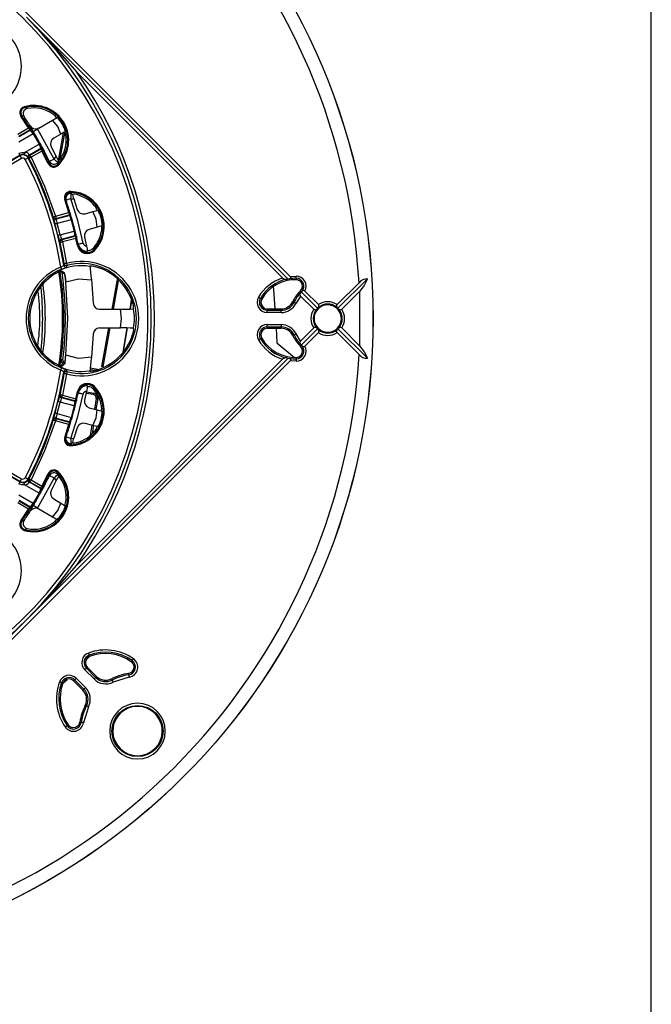
# Model space of a CAD drawing. Units: millimetres. Extents: x 5 to 619, y 2 to 447.
# Drawn here: x 243 to 292, y 118 to 194 of the extents above; entities that cross this region are included whole.
import ezdxf

# ---------------------------------------------------------------- set-up
doc = ezdxf.new("R2010")
doc.units = ezdxf.units.MM

msp = doc.modelspace()

# ---------------------------------------------------------------- linework, layer by layer
for p, q in [((292, 8), (292, 415)), ((223.7832, 214.303), (264.1211, 173.9652)), ((243.7754, 193.9573), (263.9742, 173.7585)), ((263.5403, 173.8389), (247.6533, 189.7259)), ((243.8411, 186.9068), (243.6204, 186.9726)), ((243.9366, 185.4121), (243.3396, 186.3223)), ((243.5906, 186.2933), (243.4013, 186.3645)), ((243.1011, 184.9297), (243.9366, 185.4121)), ((244.0586, 185.3717), (244.1121, 185.338)), ((244.7345, 185.4061), (244.6248, 185.3592)), ((244.6339, 185.3445), (244.6248, 185.3592)), ((245.906, 183.0073), (244.6339, 185.3445)), ((244.7345, 185.4061), (245.7951, 186.0185)), ((244.2932, 184.9566), (243.1793, 184.3135)), ((243.1873, 184.7805), (244.0321, 185.2682)), ((244.0855, 185.2347), (243.2026, 184.7249)), ((244.0321, 185.2682), (244.0855, 185.2347)), ((244.2797, 185.1193), (244.3573, 184.995)), ((244.2932, 184.9566), (244.7495, 184.1662)), ((246.4202, 184.936), (245.8795, 184.6238)), ((246.6167, 185.048), (246.2253, 182.8704)), ((246.3799, 183.0212), (246.758, 185.1254)), ((243.6356, 183.5231), (244.7495, 184.1662)), ((244.0036, 183.3376), (244.8865, 183.8473)), ((244.8148, 184.2025), (244.8837, 184.0732)), ((244.8865, 183.8473), (244.8888, 183.7843)), ((244.9893, 183.8186), (244.9917, 183.7555)), ((245.6871, 183.9579), (246.069, 183.2059)), ((239.5331, 181.1184), (243.2717, 183.2769)), ((243.3965, 183.0607), (239.6579, 180.9022)), ((243.2789, 183.3021), (242.665, 182.9477)), ((243.8934, 183.0982), (243.9063, 183.1449)), ((243.9063, 183.1449), (243.9353, 183.1065)), ((243.9353, 183.1065), (243.9756, 183.0658)), ((244.0036, 183.3376), (243.9825, 183.3624)), ((243.9963, 183.2555), (244.044, 183.2965)), ((244.044, 183.2965), (244.0036, 183.3376)), ((244.8888, 183.7843), (244.044, 183.2965)), ((244.9657, 183.6297), (244.1302, 183.1473)), ((245.4554, 182.6576), (244.9657, 183.6297)), ((245.906, 183.0073), (246.069, 183.2059)), ((245.5228, 182.6899), (245.5474, 182.8335)), ((246.159, 182.5755), (246.1983, 182.7365)), ((247.2275, 180.353), (247.1913, 180.4393)), ((247.0571, 178.8819), (246.7286, 179.8805)), ((246.7991, 179.9052), (246.7921, 179.9285)), ((247.2056, 179.9551), (247.4253, 179.9315)), ((247.4253, 179.9315), (247.687, 179.1298)), ((245.8459, 178.5504), (245.8463, 178.4931)), ((246.0129, 178.6021), (247.0571, 178.8819)), ((246.0575, 178.4356), (247.1051, 178.7163)), ((247.1213, 178.6629), (246.0579, 178.378)), ((247.1051, 178.7163), (247.1213, 178.6629)), ((247.1577, 178.8095), (247.1739, 178.756)), ((248.2939, 178.7949), (248.8969, 178.9565)), ((246.0575, 178.4356), (245.9947, 178.4308)), ((246.0579, 178.378), (246.0575, 178.4356)), ((247.2202, 178.3326), (246.1385, 178.0428)), ((246.3747, 177.1612), (246.1385, 178.0428)), ((247.2202, 178.3326), (247.4564, 177.4511)), ((249.2205, 177.7491), (248.6174, 177.5875)), ((246.3747, 177.1612), (247.4564, 177.4511)), ((246.4725, 176.8306), (247.5359, 177.1155)), ((247.5486, 177.0612), (246.5009, 176.7805)), ((247.5359, 177.1155), (247.5486, 177.0612)), ((247.628, 177.0613), (247.6407, 177.0068)), ((248.2593, 176.9941), (248.4079, 176.2983)), ((246.3468, 176.6251), (246.3751, 176.5753)), ((246.4442, 176.7533), (246.5009, 176.7805)), ((246.5009, 176.7805), (246.4725, 176.8306)), ((247.5898, 176.8938), (246.5456, 176.614)), ((246.5456, 176.614), (246.8655, 174.9663)), ((247.7099, 176.3428), (247.5898, 176.8938)), ((247.7945, 176.3118), (247.783, 176.3579)), ((248.9723, 176.0092), (248.9641, 176.1721)), ((246.6929, 174.9384), (246.6523, 174.828)), ((246.8734, 174.6877), (246.9113, 174.7981)), ((248.6684, 174.7532), (248.6683, 174.7362)), ((246.2601, 174.3855), (246.1839, 174.2583)), ((246.2106, 174.2709), (246.1839, 174.2583)), ((246.2166, 174.2734), (246.2106, 174.2709)), ((246.769, 173.9654), (246.7628, 173.9534)), ((246.7628, 173.9534), (246.8105, 173.542)), ((264.1211, 173.9652), (264.591, 173.9895)), ((246.9629, 170.7073), (246.8105, 173.542)), ((248.7857, 173.6958), (248.9178, 171.9099)), ((250.7761, 173.7226), (250.3642, 171.4311)), ((250.4919, 171.4311), (250.8844, 173.615)), ((263.9742, 173.7585), (263.861, 173.744)), ((264.077, 173.7833), (263.9742, 173.7585)), ((264.5875, 173.8152), (264.5854, 173.7067)), ((267.7485, 171.784), (269.44, 173.4755)), ((267.8178, 171.4997), (270.0853, 173.7673)), ((262.8251, 173.1217), (262.8401, 172.9505)), ((262.8401, 172.9505), (262.9375, 171.4573)), ((264.9354, 172.4437), (264.5821, 171.8961)), ((264.918, 172.6871), (264.9752, 172.7575)), ((264.9976, 172.7761), (264.9254, 172.8498)), ((265.9487, 171.4304), (264.9354, 172.4437)), ((264.9752, 172.7575), (264.9976, 172.7761)), ((264.9752, 172.7575), (266.233, 171.4997)), ((264.9976, 172.7761), (265.0429, 172.8174)), ((265.2597, 172.8266), (266.3023, 171.784)), ((269.4734, 172.8018), (268.102, 171.4304)), ((269.4734, 172.8018), (269.4734, 168.6128)), ((251.8654, 172.1479), (251.7504, 171.4366)), ((251.801, 171.4378), (251.9036, 172.072)), ((261.9273, 172.2073), (261.8333, 172.2616)), ((264.3277, 172.0198), (264.4253, 171.9724)), ((249.4173, 171.4311), (251.0229, 171.4311)), ((252.0376, 171.4471), (252.0458, 171.4488)), ((262.3603, 171.4573), (262.3603, 171.3488)), ((262.3603, 171.4573), (263.4285, 171.4573)), ((262.3603, 171.1745), (262.3603, 171.3488)), ((262.3603, 171.3488), (263.4285, 171.3488)), ((263.4285, 171.1745), (262.3603, 171.1745)), ((263.4285, 171.3488), (263.4285, 171.4573)), ((263.4285, 171.1745), (263.4285, 171.3488)), ((266.233, 171.4997), (266.1787, 171.4436)), ((266.2891, 171.554), (266.233, 171.4997)), ((267.8178, 171.4997), (267.7616, 171.554)), ((267.8178, 171.4997), (267.872, 171.4436)), ((246.8105, 167.8731), (246.9629, 170.7073)), ((262.3603, 170.2402), (263.4285, 170.2402)), ((262.3603, 170.0658), (262.3603, 170.2402)), ((263.4285, 170.2402), (263.4285, 170.0658)), ((248.9178, 169.5047), (248.7857, 167.7189)), ((249.4173, 169.9835), (251.0229, 169.9835)), ((250.104, 169.9835), (249.5702, 167.0137)), ((249.6942, 166.9923), (250.2318, 169.9835)), ((251.5149, 169.981), (251.2097, 168.094)), ((251.2691, 168.1499), (251.5653, 169.9805)), ((252.0376, 169.9676), (252.0458, 169.9659)), ((262.3603, 170.0658), (263.4285, 170.0658)), ((262.3603, 170.0658), (262.3603, 169.9573)), ((262.3603, 169.9573), (263.4285, 169.9573)), ((263.0354, 169.9573), (263.109, 168.8291)), ((263.4285, 170.0658), (263.4285, 169.9573)), ((264.4253, 169.4423), (264.3277, 169.3948)), ((264.9354, 168.9709), (264.5821, 169.5186)), ((264.9354, 168.9709), (265.9487, 169.9842)), ((266.233, 169.9149), (264.9752, 168.6572)), ((266.3023, 169.6307), (265.2597, 168.5881)), ((266.1787, 169.9711), (266.233, 169.9149)), ((266.233, 169.9149), (266.2891, 169.8607)), ((269.44, 167.9392), (267.7485, 169.6307)), ((267.7616, 169.8607), (267.8178, 169.9149)), ((267.872, 169.9711), (267.8178, 169.9149)), ((270.0853, 167.6474), (267.8178, 169.9149)), ((268.102, 169.9842), (269.4734, 168.6128)), ((261.8333, 169.1531), (261.9273, 169.2073)), ((263.109, 168.8291), (264.4598, 167.708)), ((264.9752, 168.6572), (264.918, 168.7275)), ((264.9254, 168.5649), (264.9976, 168.6386)), ((264.9976, 168.6386), (264.9752, 168.6572)), ((265.0429, 168.5973), (264.9976, 168.6386)), ((264.1211, 167.4495), (223.7832, 127.1116)), ((263.9742, 167.6561), (243.7754, 147.4573)), ((246.1839, 167.1564), (246.2601, 167.0291)), ((246.1839, 167.1564), (246.2106, 167.1438)), ((246.2106, 167.1438), (246.2166, 167.1413)), ((246.7628, 167.4612), (246.769, 167.4493)), ((247.6533, 151.6888), (263.5403, 167.5758)), ((263.861, 167.6706), (263.9742, 167.6561)), ((263.9742, 167.6561), (264.077, 167.6313)), ((264.591, 167.4251), (264.1211, 167.4495)), ((264.5854, 167.7079), (264.5875, 167.5994)), ((246.8655, 166.4484), (246.5456, 164.8006)), ((246.6523, 166.5867), (246.6929, 166.4763)), ((246.9113, 166.6166), (246.8734, 166.7269)), ((248.6683, 166.6784), (248.6684, 166.6614)), ((248.6789, 166.7887), (249.0915, 166.7182)), ((248.6936, 166.912), (249.2821, 166.8115)), ((246.3751, 164.8393), (246.3468, 164.7896)), ((247.5898, 164.5208), (247.7099, 165.0719)), ((248.4079, 165.1164), (248.2593, 164.4206)), ((248.9455, 164.84), (248.3698, 164.9383)), ((248.9641, 165.2426), (248.8543, 165.3432)), ((248.9641, 165.2426), (248.9723, 165.4055)), ((246.1385, 163.3719), (246.3747, 164.2534)), ((247.4564, 163.9636), (246.3747, 164.2534)), ((246.5009, 164.6342), (246.4442, 164.6614)), ((246.4725, 164.5841), (246.5009, 164.6342)), ((247.5359, 164.2991), (246.4725, 164.5841)), ((246.5009, 164.6342), (247.5486, 164.3535)), ((246.5456, 164.8006), (247.5898, 164.5208)), ((247.5486, 164.3535), (247.5359, 164.2991)), ((247.6407, 164.4078), (247.628, 164.3534)), ((249.1502, 164.5537), (249.0154, 163.7205)), ((249.2742, 164.5327), (249.1375, 163.6878)), ((246.1385, 163.3719), (247.2202, 163.0821)), ((247.4564, 163.9636), (247.2202, 163.0821)), ((248.6174, 163.8271), (249.2205, 163.6656)), ((245.8463, 162.9215), (245.8459, 162.8643)), ((245.9947, 162.9838), (246.0575, 162.9791)), ((247.0571, 162.5328), (246.0129, 162.8126)), ((246.0575, 162.9791), (246.0579, 163.0367)), ((247.1051, 162.6983), (246.0575, 162.9791)), ((246.0579, 163.0367), (247.1213, 162.7517)), ((247.1213, 162.7517), (247.1051, 162.6983)), ((247.1739, 162.6587), (247.1577, 162.6052)), ((248.8969, 162.4581), (248.2939, 162.6197)), ((246.7286, 161.5341), (247.0571, 162.5328)), ((247.687, 162.2849), (247.4253, 161.4831)), ((248.8147, 162.4802), (248.6846, 161.676)), ((248.9444, 162.4944), (248.836, 161.8246)), ((246.7786, 161.4143), (246.798, 161.5098)), ((246.7786, 161.4143), (246.7994, 161.5093)), ((247.1913, 160.9753), (247.2275, 161.0617)), ((247.2056, 161.4596), (247.4253, 161.4831)), ((243.2717, 158.1378), (239.5331, 160.2962)), ((239.6579, 160.5124), (243.3965, 158.354)), ((244.9657, 157.785), (245.4554, 158.7571)), ((246.1983, 158.6782), (246.159, 158.8391)), ((242.665, 158.467), (243.2789, 158.1126)), ((243.9063, 158.2697), (243.8934, 158.3164)), ((243.9353, 158.3081), (243.9063, 158.2697)), ((243.9756, 158.3489), (243.9353, 158.3081)), ((243.9825, 158.0523), (244.0036, 158.0771)), ((244.044, 158.1181), (243.9963, 158.1591)), ((244.0036, 158.0771), (244.044, 158.1181)), ((244.8865, 157.5673), (244.0036, 158.0771)), ((244.044, 158.1181), (244.8888, 157.6304)), ((244.1302, 158.2674), (244.9657, 157.785)), ((244.6339, 156.0702), (245.906, 158.4074)), ((245.5474, 158.5811), (245.5228, 158.7248)), ((246.069, 158.2087), (245.6871, 157.4567)), ((245.906, 158.4074), (246.069, 158.2087)), ((244.7495, 157.2484), (243.6356, 157.8916)), ((244.7495, 157.2484), (244.2932, 156.4581)), ((244.8837, 157.3415), (244.8148, 157.2121)), ((244.8888, 157.6304), (244.8865, 157.5673)), ((244.9917, 157.6592), (244.9893, 157.596)), ((243.9366, 156.0025), (243.1011, 156.4849)), ((243.1793, 157.1012), (244.2932, 156.4581)), ((244.0321, 156.1464), (243.1873, 156.6342)), ((243.2026, 156.6897), (244.0855, 156.18)), ((245.8795, 156.7908), (246.4202, 156.4787)), ((243.3396, 155.0924), (243.9366, 156.0025)), ((244.0855, 156.18), (244.0321, 156.1464)), ((244.1121, 156.0766), (244.0586, 156.043)), ((244.3573, 156.4197), (244.2797, 156.2953)), ((244.6248, 156.0554), (244.6339, 156.0702)), ((244.7345, 156.0085), (244.6248, 156.0554)), ((245.7951, 155.3961), (244.7345, 156.0085)), ((243.4013, 155.0502), (243.5906, 155.1214)), ((243.6204, 154.442), (243.8411, 154.5078)), ((223.5766, 127.2586), (243.7754, 147.4573)), ((248.3647, 144.3594), (248.6078, 144.6212)), ((248.6517, 144.6434), (248.6139, 144.7451)), ((251.9253, 144.3286), (251.8635, 144.2394)), ((248.9885, 142.9048), (248.2722, 143.6211)), ((248.4722, 143.8211), (248.3955, 143.7444)), ((248.3955, 143.7444), (249.1118, 143.0281)), ((248.4722, 143.8211), (249.1885, 143.1048)), ((246.5222, 142.5312), (246.9127, 142.8767)), ((247.4883, 142.8372), (247.4116, 142.7605)), ((247.4883, 142.8372), (248.2046, 142.1209)), ((247.6116, 142.9605), (248.3279, 142.2442)), ((249.1118, 143.0281), (249.1885, 143.1048)), ((250.341, 142.9166), (250.3893, 142.8194)), ((251.6987, 143.0548), (250.467, 142.6633)), ((251.672, 143.2271), (251.6554, 143.3343)), ((246.4876, 142.6188), (246.5893, 142.581)), ((247.4116, 142.7605), (248.1279, 142.0442)), ((248.2046, 142.1209), (248.1279, 142.0442)), ((248.5694, 140.7657), (248.1779, 139.534)), ((248.4133, 140.8434), (248.3161, 140.8917)), ((246.9933, 139.3692), (246.9041, 139.3075)), ((247.8984, 139.5773), (248.0056, 139.5607))]:
    msp.add_line(p, q)
at = {"flags": 128}
for points in [[(243.7754, 193.9573), (245.7602, 191.8841), (247.6533, 189.7259)], [(243.6204, 186.9726), (243.6197, 186.975), (243.6183, 186.9798), (243.6163, 186.9868), (243.6137, 186.9957), (243.6107, 187.0064), (243.6073, 187.0183), (243.6036, 187.0311), (243.5998, 187.0444)], [(243.8409, 186.9068), (243.7632, 186.8825), (243.692, 186.8431)], [(243.3396, 186.3223), (243.3511, 186.3301), (243.3621, 186.3376), (243.3723, 186.3446), (243.3815, 186.3509), (243.3892, 186.3562), (243.3951, 186.3603), (243.3992, 186.3631), (243.4013, 186.3645)], [(243.9366, 185.4121), (243.9483, 185.4195), (243.9596, 185.4266), (243.9702, 185.4332), (243.9795, 185.4391), (243.9874, 185.444), (243.9936, 185.4479), (243.9978, 185.4505), (243.9999, 185.4518)], [(246.4202, 184.936), (246.1887, 185.5241), (245.7951, 186.0185)], [(244.3573, 184.995), (244.3551, 184.9937), (244.3509, 184.9912), (244.3446, 184.9874), (244.3366, 184.9826), (244.3271, 184.9769), (244.3165, 184.9706), (244.305, 184.9637), (244.2932, 184.9566)], [(244.8148, 184.2025), (244.8126, 184.2013), (244.8083, 184.1989), (244.8019, 184.1954), (244.7938, 184.1908), (244.7841, 184.1855), (244.7733, 184.1794), (244.7616, 184.1729), (244.7495, 184.1662)], [(243.1915, 183.4534), (243.4071, 183.5296), (243.6356, 183.5231)], [(243.1915, 183.4534), (243.208, 183.4248), (243.2239, 183.3973), (243.2387, 183.3717), (243.2517, 183.3491), (243.2626, 183.3302), (243.271, 183.3158), (243.2765, 183.3063), (243.2789, 183.3021)], [(243.2717, 183.2769), (243.2757, 183.291), (243.2789, 183.3021)], [(243.2717, 183.2769), (243.2751, 183.2709), (243.283, 183.2573), (243.2949, 183.2367), (243.3104, 183.2097), (243.3291, 183.1774), (243.3502, 183.1409), (243.3729, 183.1015), (243.3965, 183.0607)], [(243.6356, 183.5231), (243.6221, 183.4608), (243.6104, 183.4067), (243.6023, 183.3693), (243.5987, 183.3525)], [(243.6728, 182.9813), (243.7145, 183.0034), (243.7547, 183.0247), (243.7919, 183.0444), (243.8248, 183.0619), (243.8523, 183.0765), (243.8734, 183.0876), (243.8872, 183.095), (243.8934, 183.0982)], [(244.1302, 183.1473), (244.0728, 183.117), (244.0236, 183.0911), (243.9896, 183.0732), (243.9756, 183.0658)], [(244.044, 183.2965), (244.0479, 183.2897), (244.0544, 183.2785), (244.0631, 183.2634), (244.0739, 183.2447), (244.0864, 183.2231), (244.1002, 183.1991), (244.115, 183.1736), (244.1302, 183.1473)], [(244.1302, 183.1473), (245.1767, 180.9182), (246.0129, 178.6021)], [(245.0318, 183.6646), (245.0296, 183.6634), (245.0252, 183.6611), (245.0188, 183.6577), (245.0105, 183.6534), (245.0007, 183.6482), (244.9897, 183.6424), (244.9779, 183.6361), (244.9657, 183.6297)], [(245.4554, 182.6576), (245.4679, 182.6636), (245.48, 182.6693), (245.4912, 182.6747), (245.5011, 182.6795), (245.5096, 182.6835), (245.5161, 182.6867), (245.5206, 182.6888), (245.5228, 182.6899)], [(245.5474, 182.8335), (245.5832, 182.8509), (245.6629, 182.8895), (245.7756, 182.9441), (245.906, 183.0073)], [(246.1983, 182.7365), (246.1692, 182.7635), (246.1043, 182.8236), (246.0124, 182.9088), (245.906, 183.0073)], [(246.2109, 182.5218), (246.2013, 182.5318), (246.192, 182.5414), (246.1834, 182.5503), (246.1757, 182.5582), (246.1692, 182.565), (246.1642, 182.5702), (246.1607, 182.5738), (246.159, 182.5755)], [(247.1913, 180.4393), (247.1914, 180.4418), (247.1916, 180.4468), (247.1919, 180.454), (247.1923, 180.4633), (247.1927, 180.4744), (247.1932, 180.4868), (247.1937, 180.5002), (247.1943, 180.514)], [(247.2056, 179.9551), (247.2136, 180.0998), (247.2205, 180.2249), (247.2253, 180.3133), (247.2275, 180.353)], [(246.7286, 179.8805), (246.7424, 179.8854), (246.7557, 179.89), (246.7679, 179.8943), (246.7787, 179.898), (246.7875, 179.9011), (246.794, 179.9034), (246.798, 179.9048), (246.7994, 179.9053)], [(247.2056, 179.9551), (247.061, 179.905), (246.9384, 179.8625), (246.8564, 179.8341), (246.8277, 179.8241)], [(248.1549, 176.5352), (247.7341, 178.2601), (247.2056, 179.9551)], [(245.8459, 178.5504), (245.861, 178.555), (245.8978, 178.5664), (245.9509, 178.5829), (246.0129, 178.6021)], [(246.0129, 178.6021), (246.0207, 178.5727), (246.0283, 178.5443), (246.0355, 178.5175), (246.042, 178.4934), (246.0476, 178.4726), (246.0521, 178.4557), (246.0554, 178.4432), (246.0575, 178.4356)], [(247.0571, 178.8819), (247.0711, 178.8862), (247.0845, 178.8903), (247.0969, 178.8941), (247.1078, 178.8975), (247.1167, 178.9002), (247.1233, 178.9023), (247.1274, 178.9035), (247.1288, 178.904)], [(247.1051, 178.7163), (247.1006, 178.7316), (247.0912, 178.7642), (247.0764, 178.8153), (247.0672, 178.8471), (247.0571, 178.8819)], [(249.2205, 177.7491), (249.1491, 178.377), (248.8969, 178.9565)], [(246.1385, 178.0428), (246.1068, 178.0337), (246.0762, 178.0249), (246.0478, 178.0168), (246.0227, 178.0096), (246.0018, 178.0036), (245.9858, 177.999), (245.9752, 177.996), (245.9705, 177.9947)], [(247.2923, 178.3532), (247.2909, 178.3528), (247.2868, 178.3516), (247.2801, 178.3497), (247.2712, 178.3472), (247.2602, 178.344), (247.2478, 178.3405), (247.2342, 178.3366), (247.2202, 178.3326)], [(246.3747, 177.1612), (246.3427, 177.1532), (246.3118, 177.1455), (246.2832, 177.1384), (246.2579, 177.1321), (246.2367, 177.1268), (246.2205, 177.1227), (246.2099, 177.1201), (246.2052, 177.1189)], [(247.5291, 177.4693), (247.5236, 177.4679), (247.5078, 177.4639), (247.4842, 177.458), (247.4564, 177.4511)], [(246.5456, 176.614), (246.4823, 176.5997), (246.4281, 176.5874), (246.3906, 176.5788), (246.3751, 176.5753)], [(246.5009, 176.7805), (246.503, 176.7729), (246.5063, 176.7604), (246.5109, 176.7435), (246.5164, 176.7227), (246.5229, 176.6985), (246.5301, 176.6718), (246.5377, 176.6434), (246.5456, 176.614)], [(247.6629, 176.9105), (247.6615, 176.9102), (247.6574, 176.9093), (247.6506, 176.9077), (247.6415, 176.9056), (247.6304, 176.9031), (247.6178, 176.9002), (247.6041, 176.8971), (247.5898, 176.8938)], [(247.7833, 176.358), (247.7777, 176.3569), (247.7618, 176.3536), (247.738, 176.3486), (247.7099, 176.3428)], [(247.7635, 176.4526), (247.7711, 176.4542), (247.7933, 176.4589), (247.8295, 176.4665), (247.8782, 176.4768), (247.9375, 176.4893), (248.0052, 176.5036), (248.0786, 176.5191), (248.1549, 176.5352)], [(248.4779, 175.9366), (248.7447, 176.0053), (248.9641, 176.1721)], [(248.9723, 176.0092), (248.9777, 176.004), (248.9896, 175.9925), (249.0065, 175.9762), (249.0261, 175.9573)], [(246.8655, 174.9663), (246.8329, 174.961), (246.8014, 174.9559), (246.7723, 174.9512), (246.7465, 174.947), (246.725, 174.9436), (246.7086, 174.9409), (246.6977, 174.9392), (246.6929, 174.9384)], [(246.8655, 174.9663), (246.8821, 174.9051), (246.8965, 174.8522), (246.9067, 174.8148), (246.9113, 174.7981)], [(246.4228, 174.6791), (246.4349, 174.6491), (246.4466, 174.6202), (246.4574, 174.5934), (246.4671, 174.5694), (246.4752, 174.5492), (246.4816, 174.5335), (246.4859, 174.5228), (246.4881, 174.5174)], [(246.4881, 174.5174), (246.6336, 174.5757), (246.6959, 174.6011)], [(246.8105, 173.542), (246.7879, 173.7607), (246.769, 173.9654)], [(264.1211, 173.9652), (264.1464, 173.9359), (264.164, 173.9042), (264.1715, 173.8722), (264.1662, 173.8424), (264.1525, 173.8211), (264.1297, 173.8031), (264.077, 173.7833)], [(264.5875, 173.8152), (264.5877, 173.821), (264.5879, 173.8326), (264.5882, 173.8495), (264.5887, 173.8713), (264.5892, 173.8971), (264.5898, 173.9261), (264.5904, 173.9573), (264.591, 173.9895)], [(246.8105, 173.542), (247.7854, 173.7816), (248.7857, 173.6958)], [(270.0853, 173.7673), (269.8306, 173.2644), (269.4734, 172.8018)], [(261.6823, 172.3487), (261.7103, 172.3326), (261.7373, 172.317), (261.7624, 172.3025), (261.7847, 172.2896), (261.8036, 172.2788), (261.8183, 172.2703), (261.8283, 172.2645), (261.8333, 172.2616)], [(261.9273, 172.2073), (261.8762, 172.0826), (261.8604, 171.9487)], [(264.4253, 171.9724), (264.4305, 171.9698), (264.4409, 171.9648), (264.4562, 171.9573), (264.4757, 171.9478), (264.499, 171.9365), (264.525, 171.9238), (264.553, 171.9102), (264.5821, 171.8961)], [(251.0229, 169.9835), (251.109, 170.7073), (251.0229, 171.4311)], [(261.8604, 169.466), (261.8762, 169.3321), (261.9273, 169.2073)], [(264.4253, 169.4423), (264.4305, 169.4448), (264.4409, 169.4499), (264.4562, 169.4573), (264.4757, 169.4668), (264.499, 169.4781), (264.525, 169.4908), (264.553, 169.5045), (264.5821, 169.5186)], [(261.8333, 169.1531), (261.8283, 169.1502), (261.8183, 169.1444), (261.8036, 169.1359), (261.7847, 169.125), (261.7624, 169.1121), (261.7373, 169.0976), (261.7103, 169.082), (261.6823, 169.0659)], [(269.4734, 168.6128), (269.8306, 168.1502), (270.0853, 167.6474)], [(246.769, 167.4493), (246.788, 167.6541), (246.8105, 167.8731)], [(248.7857, 167.7189), (247.7854, 167.633), (246.8105, 167.8731)], [(264.077, 167.6313), (264.1297, 167.6115), (264.152, 167.5939), (264.1662, 167.5722), (264.1715, 167.5432), (264.164, 167.5104), (264.1468, 167.4791), (264.1211, 167.4495)], [(264.5875, 167.5994), (264.5877, 167.5936), (264.5879, 167.5821), (264.5882, 167.5651), (264.5887, 167.5433), (264.5892, 167.5175), (264.5898, 167.4886), (264.5904, 167.4574), (264.591, 167.4251)], [(246.4228, 166.7356), (246.4349, 166.7655), (246.4466, 166.7944), (246.4574, 166.8213), (246.4671, 166.8452), (246.4752, 166.8654), (246.4816, 166.8811), (246.4859, 166.8919), (246.4881, 166.8973)], [(246.6964, 166.8133), (246.6336, 166.839), (246.4881, 166.8973)], [(246.6929, 166.4763), (246.6977, 166.4755), (246.7086, 166.4737), (246.725, 166.4711), (246.7465, 166.4676), (246.7723, 166.4634), (246.8014, 166.4587), (246.8329, 166.4536), (246.8655, 166.4484)], [(246.9113, 166.6166), (246.9067, 166.5998), (246.8965, 166.5625), (246.8821, 166.5096), (246.8655, 166.4484)], [(246.3751, 164.8393), (246.3906, 164.8358), (246.4281, 164.8273), (246.4823, 164.815), (246.5456, 164.8006)], [(247.2056, 161.4596), (247.7341, 163.1546), (248.1549, 164.8795)], [(247.7099, 165.0719), (247.738, 165.066), (247.7618, 165.0611), (247.7777, 165.0578), (247.7833, 165.0566)], [(248.1549, 164.8795), (248.0786, 164.8956), (248.0052, 164.9111), (247.9375, 164.9254), (247.8782, 164.9379), (247.8295, 164.9481), (247.7933, 164.9558), (247.7711, 164.9605), (247.7635, 164.962)], [(248.3958, 165.0597), (248.9672, 164.9622), (248.9672, 164.9622), (248.9672, 164.9622)], [(249.0261, 165.4573), (249.0065, 165.4385), (248.9896, 165.4222), (248.9777, 165.4106), (248.9723, 165.4055)], [(246.3747, 164.2534), (246.3427, 164.2614), (246.3118, 164.2691), (246.2832, 164.2763), (246.2579, 164.2826), (246.2367, 164.2879), (246.2205, 164.2919), (246.2099, 164.2946), (246.2052, 164.2958)], [(246.5456, 164.8006), (246.5301, 164.7428), (246.5164, 164.692), (246.5063, 164.6542), (246.5009, 164.6342)], [(247.5486, 164.3535), (247.5524, 164.369), (247.5605, 164.4019), (247.5732, 164.4535), (247.5812, 164.4857), (247.5898, 164.5208)], [(247.5898, 164.5208), (247.6041, 164.5176), (247.6178, 164.5144), (247.6304, 164.5115), (247.6415, 164.509), (247.6506, 164.5069), (247.6574, 164.5054), (247.6615, 164.5044), (247.6629, 164.5041)], [(246.1385, 163.3719), (246.1068, 163.381), (246.0762, 163.3897), (246.0478, 163.3979), (246.0227, 163.4051), (246.0018, 163.4111), (245.9858, 163.4156), (245.9752, 163.4187), (245.9705, 163.42)], [(247.5291, 163.9454), (247.5277, 163.9457), (247.5236, 163.9468), (247.5169, 163.9485), (247.5078, 163.9507), (247.4968, 163.9535), (247.4842, 163.9566), (247.4706, 163.96), (247.4564, 163.9636)], [(248.8969, 162.4581), (249.1491, 163.0376), (249.2205, 163.6656)], [(246.0129, 162.8126), (245.1767, 160.4964), (244.1302, 158.2674)], [(246.0129, 162.8126), (245.9509, 162.8318), (245.8978, 162.8482), (245.861, 162.8596), (245.8459, 162.8643)], [(246.0575, 162.9791), (246.0554, 162.9714), (246.0521, 162.959), (246.0476, 162.9421), (246.042, 162.9212), (246.0355, 162.8971), (246.0283, 162.8704), (246.0207, 162.8419), (246.0129, 162.8126)], [(247.2923, 163.0615), (247.2868, 163.063), (247.2712, 163.0675), (247.2478, 163.0742), (247.2202, 163.0821)], [(247.1288, 162.5107), (247.1274, 162.5111), (247.1233, 162.5124), (247.1167, 162.5144), (247.1078, 162.5172), (247.0969, 162.5205), (247.0845, 162.5243), (247.0711, 162.5285), (247.0571, 162.5328)], [(246.7286, 161.5341), (246.7424, 161.5293), (246.7557, 161.5246), (246.7679, 161.5204), (246.7787, 161.5166), (246.7875, 161.5135), (246.794, 161.5112), (246.798, 161.5098), (246.7994, 161.5093)], [(246.8277, 161.5906), (246.8564, 161.5806), (246.9384, 161.5522), (247.061, 161.5097), (247.2056, 161.4596)], [(247.2275, 161.0617), (247.2253, 161.1014), (247.2205, 161.1897), (247.2136, 161.3148), (247.2056, 161.4596)], [(247.1943, 160.9007), (247.1937, 160.9145), (247.1932, 160.9278), (247.1927, 160.9403), (247.1923, 160.9513), (247.1919, 160.9606), (247.1916, 160.9679), (247.1914, 160.9729), (247.1913, 160.9753)], [(245.4554, 158.7571), (245.4679, 158.7511), (245.48, 158.7453), (245.4912, 158.74), (245.5011, 158.7352), (245.5096, 158.7311), (245.5161, 158.728), (245.5206, 158.7258), (245.5228, 158.7248)], [(246.159, 158.8391), (246.1607, 158.8409), (246.1642, 158.8445), (246.1692, 158.8497), (246.1757, 158.8564), (246.1834, 158.8644), (246.192, 158.8733), (246.2013, 158.8829), (246.2109, 158.8928)], [(243.2789, 158.1126), (243.2765, 158.1084), (243.271, 158.0989), (243.2626, 158.0844), (243.2517, 158.0656), (243.2387, 158.0429), (243.2239, 158.0174), (243.208, 157.9898), (243.1915, 157.9612)], [(243.3965, 158.354), (243.3729, 158.3131), (243.3502, 158.2737), (243.3291, 158.2372), (243.3104, 158.2049), (243.2949, 158.178), (243.283, 158.1574), (243.2751, 158.1438), (243.2717, 158.1378)], [(243.2789, 158.1126), (243.2748, 158.1267), (243.2717, 158.1378)], [(243.6356, 157.8916), (243.6287, 157.9233), (243.6221, 157.954), (243.6159, 157.9825), (243.6104, 158.0079), (243.6058, 158.0292), (243.6023, 158.0456), (243.5999, 158.0568), (243.5987, 158.0621)], [(243.8934, 158.3164), (243.8872, 158.3197), (243.8734, 158.327), (243.8523, 158.3382), (243.8248, 158.3528), (243.7919, 158.3702), (243.7547, 158.39), (243.7145, 158.4113), (243.6728, 158.4334)], [(243.9756, 158.3489), (243.9896, 158.3415), (244.0236, 158.3235), (244.0728, 158.2976), (244.1302, 158.2674)], [(244.1302, 158.2674), (244.1002, 158.2155), (244.0739, 158.17), (244.0544, 158.1361), (244.044, 158.1181)], [(245.906, 158.4074), (245.7756, 158.4706), (245.6629, 158.5252), (245.5832, 158.5638), (245.5474, 158.5811)], [(245.906, 158.4074), (246.0124, 158.5059), (246.1043, 158.591), (246.1692, 158.6512), (246.1983, 158.6782)], [(243.6356, 157.8916), (243.4071, 157.885), (243.1915, 157.9612)], [(244.8148, 157.2121), (244.8126, 157.2134), (244.8083, 157.2158), (244.8019, 157.2193), (244.7938, 157.2238), (244.7841, 157.2292), (244.7733, 157.2352), (244.7616, 157.2417), (244.7495, 157.2484)], [(244.9657, 157.785), (244.9779, 157.7785), (244.9897, 157.7723), (245.0007, 157.7665), (245.0105, 157.7613), (245.0188, 157.7569), (245.0252, 157.7535), (245.0296, 157.7512), (245.0318, 157.7501)], [(245.7951, 155.3961), (246.1887, 155.8906), (246.4202, 156.4787)], [(243.9999, 155.9628), (243.9978, 155.9641), (243.9936, 155.9668), (243.9874, 155.9706), (243.9795, 155.9756), (243.9702, 155.9815), (243.9596, 155.9881), (243.9483, 155.9952), (243.9366, 156.0025)], [(244.3573, 156.4197), (244.3509, 156.4235), (244.3366, 156.432), (244.3165, 156.4441), (244.2932, 156.4581)], [(243.3396, 155.0924), (243.3511, 155.0846), (243.3621, 155.077), (243.3723, 155.07), (243.3815, 155.0638), (243.3892, 155.0585), (243.3951, 155.0544), (243.3992, 155.0516), (243.4013, 155.0502)], [(243.5998, 154.3702), (243.6036, 154.3835), (243.6073, 154.3964), (243.6107, 154.4083), (243.6137, 154.4189), (243.6163, 154.4279), (243.6183, 154.4349), (243.6197, 154.4397), (243.6204, 154.442)], [(243.692, 154.5715), (243.7633, 154.5321), (243.8411, 154.5078)], [(243.7754, 147.4573), (245.7596, 149.5302), (247.6533, 151.6888)], [(243.7754, 147.4573), (241.7021, 145.4725), (239.5439, 143.5794)], [(248.6517, 144.6434), (248.5521, 144.5931), (248.4662, 144.5221)], [(248.5532, 144.9085), (248.5645, 144.8783), (248.5753, 144.8491), (248.5854, 144.8219), (248.5944, 144.7977), (248.602, 144.7773), (248.6079, 144.7614), (248.6119, 144.7506), (248.6139, 144.7451)], [(251.9253, 144.3286), (251.9286, 144.3334), (251.9351, 144.3429), (251.9448, 144.3569), (251.9572, 144.3747), (251.9719, 144.396), (251.9884, 144.4198), (252.0062, 144.4454), (252.0245, 144.4719)], [(248.2722, 143.6211), (248.295, 143.6439), (248.3171, 143.666), (248.3376, 143.6865), (248.3558, 143.7047), (248.3712, 143.7201), (248.3832, 143.7321), (248.3914, 143.7403), (248.3955, 143.7444)], [(247.4883, 142.8372), (247.4924, 142.8413), (247.5006, 142.8495), (247.5126, 142.8615), (247.528, 142.8769), (247.5462, 142.8951), (247.5667, 142.9156), (247.5888, 142.9377), (247.6116, 142.9605)], [(248.9885, 142.9048), (249.0114, 142.9276), (249.0334, 142.9497), (249.0539, 142.9702), (249.0721, 142.9884), (249.0875, 143.0038), (249.0995, 143.0158), (249.1077, 143.024), (249.1118, 143.0281)], [(250.3893, 142.8194), (250.3919, 142.8142), (250.3971, 142.8039), (250.4046, 142.7887), (250.4143, 142.7692), (250.4258, 142.7461), (250.4387, 142.7201), (250.4526, 142.6922), (250.467, 142.6633)], [(251.672, 143.2271), (251.6729, 143.2214), (251.6747, 143.2099), (251.6773, 143.1932), (251.6806, 143.1717), (251.6846, 143.1462), (251.689, 143.1175), (251.6938, 143.0867), (251.6987, 143.0548)], [(246.4876, 142.6188), (246.4821, 142.6208), (246.4713, 142.6248), (246.4554, 142.6307), (246.435, 142.6383), (246.4108, 142.6473), (246.3836, 142.6574), (246.3544, 142.6683), (246.3242, 142.6795)], [(246.7106, 142.7665), (246.6396, 142.6806), (246.5893, 142.581)], [(248.3279, 142.2442), (248.3051, 142.2213), (248.283, 142.1993), (248.2625, 142.1788), (248.2443, 142.1606), (248.2289, 142.1452), (248.2169, 142.1332), (248.2087, 142.125), (248.2046, 142.1209)], [(248.5694, 140.7657), (248.5405, 140.7801), (248.5126, 140.794), (248.4866, 140.8069), (248.4635, 140.8184), (248.444, 140.8281), (248.4288, 140.8356), (248.4185, 140.8408), (248.4133, 140.8434)], [(246.7608, 139.2082), (246.7873, 139.2265), (246.8129, 139.2443), (246.8367, 139.2608), (246.858, 139.2755), (246.8758, 139.2879), (246.8898, 139.2976), (246.8993, 139.3041), (246.9041, 139.3075)], [(248.1779, 139.534), (248.146, 139.5389), (248.1152, 139.5437), (248.0865, 139.5481), (248.061, 139.5521), (248.0395, 139.5554), (248.0228, 139.558), (248.0113, 139.5598), (248.0056, 139.5607)]]:
    msp.add_lwpolyline(points, dxfattribs=at)
for centre, radius in [((220.5254, 170.7073), 50), ((220.5254, 170.7073), 49.9927), ((252.3452, 138.8875), 1.972)]:
    msp.add_circle(centre, radius)
for centre, radius, start, end in [((220.5254, 170.7074), 48.9928, 3.2389, 86.761099), ((220.5254, 170.7073), 32.6305, 93.0509, 86.9491), ((220.5254, 170.7073), 32.8805, 315, 45), ((239.9708, 190.1528), 3.4141, 297.659128, 152.34086), ((220.5254, 170.7073), 33.1305, 324.966821, 35.033179), ((243.7285, 186.5901), 0.4722, 105.814819, 214.563082), ((243.7285, 186.5901), 0.3975, 105.78741, 214.590322), ((243.9187, 186.517), 0.3972, 124.809552, 214.290645), ((244.3411, 184.4573), 2.6912, 314.011378, 105.98863), ((244.3411, 184.4573), 2.6165, 314.011368, 105.988632), ((244.3411, 184.4573), 2.5, 54.031044, 101.537214), ((220.5254, 170.7073), 27.721, 32.133234, 34.389222), ((220.5254, 170.7073), 27.8375, 32.275169, 34.048238), ((242.1718, 192.4774), 7.4058, 299.291537, 302.480547), ((245.4883, 185.8751), 0.6854, 26.977777, 62.057065), ((244.3411, 184.4573), 2.5319, 15.560179, 44.439821), ((245.2145, 186.1563), 1.4788, 210.214033, 216.908162), ((244.3689, 185.6604), 0.4238, 209.475229, 222.934513), ((243.9934, 185.3332), 0.0757, 300.74238, 30.548626), ((238.8194, 182.5), 6.0763, 25.727223, 30.370697), ((244.4841, 185.8381), 0.4991, 212.200312, 286.363953), ((244.0468, 185.2997), 0.0757, 300.741081, 30.43204), ((243.3474, 184.5783), 1.0779, 30.123966, 44.814903), ((235.8524, 199.4245), 16.594, 300.575377, 301.951277), ((243.3104, 184.4393), 1.1106, 27.760148, 45.740053), ((220.5254, 170.7073), 27.8056, 25.855754, 31.263427), ((220.5254, 170.7073), 27.7866, 29.056503, 30.943497), ((246.1295, 184.1909), 0.5, 120.002662, 207.772902), ((250.203, 178.5671), 7.4076, 117.520018, 120.708223), ((244.3411, 184.4573), 2.5, 330.024738, 5.968956), ((246.1425, 184.7419), 0.6854, 357.942855, 33.022442), ((243.8918, 183.6089), 1.0228, 13.481079, 33.018128), ((243.9492, 183.5364), 1.0778, 15.184592, 29.877801), ((244.9235, 183.7813), 0.0757, 29.567513, 119.259857), ((243.4936, 182.8781), 0.4564, 28.838839, 119.096), ((243.5048, 182.9089), 0.4535, 78.05182, 119.878528), ((243.4964, 182.888), 0.1995, 27.865593, 120.069312), ((243.4779, 182.8418), 0.5249, 35.280408, 76.690649), ((243.6541, 183.1084), 0.4151, 37.720342, 92.558899), ((244.063, 183.2121), 0.1705, 118.191881, 203.219943), ((220.5254, 170.7073), 26.4499, 8.962642, 27.934816), ((244.0917, 183.1859), 0.1754, 120.151722, 206.928491), ((244.1312, 183.1448), 0.1746, 140.639127, 206.91524), ((220.5254, 170.7073), 26.5074, 17.210352, 27.789648), ((244.9258, 183.7183), 0.0757, 29.452827, 119.255457), ((246.0608, 184.2706), 1.2689, 202.53686, 210.339849), ((245.3972, 183.88), 0.4242, 197.070673, 210.518135), ((220.5254, 170.7073), 27.721, 25.610778, 27.866766), ((261.0452, 190.3451), 16.5908, 205.487118, 207.010604), ((245.5715, 183.6764), 1.0458, 309.45638, 333.406527), ((220.5314, 170.7093), 26.194, 8.716848, 27.937119), ((245.8818, 182.8604), 0.4722, 205.437103, 314.185066), ((245.8818, 182.8604), 0.3975, 205.408127, 314.214003), ((245.9071, 183.0144), 0.4025, 206.694731, 316.344214), ((244.3411, 184.4573), 2.5319, 317.18322, 319.420406), ((247.1767, 180.039), 0.4753, 87.878274, 199.481478), ((247.1761, 180.0397), 0.3999, 87.816599, 199.631363), ((247.2059, 179.9538), 0.3998, 86.893776, 198.925704), ((247.0883, 177.8249), 2.6165, 316.058004, 87.744377), ((247.0883, 177.8248), 2.6912, 316.058249, 87.744086), ((247.0883, 177.8249), 2.5319, 85.579594, 86.848761), ((266.9804, 186.8028), 20.7272, 198.140958, 199.360402), ((247.4525, 179.5889), 0.7098, 66.42284, 102.635831), ((247.0883, 177.8249), 2.5, 39.031044, 74.975262), ((220.5254, 170.7073), 27.8375, 17.1243, 19.294078), ((248.5634, 178.8975), 0.6854, 11.977243, 47.057148), ((246.0119, 178.6045), 0.1746, 198.083292, 264.359468), ((246.013, 178.5475), 0.1754, 198.071605, 284.848957), ((249.8822, 179.2347), 4.1035, 190.411251, 197.588807), ((247.0863, 178.7884), 0.0745, 284.615228, 16.459323), ((247.1025, 178.735), 0.0745, 284.610747, 16.345979), ((227.9167, 172.733), 20.0992, 16.176619, 17.159617), ((220.7202, 170.7667), 27.6338, 16.920647, 17.125516), ((220.5343, 170.7099), 27.8282, 15.941638, 16.805966), ((248.1645, 179.2779), 0.5, 197.227645, 284.996513), ((247.0679, 186.1361), 7.4089, 284.292207, 287.479875), ((247.0883, 177.8249), 2.5319, 0.560179, 29.439821), ((220.5254, 170.7073), 26.4681, 14.018642, 15.981358), ((247.9275, 178.6504), 1.8894, 188.289754, 198.760307), ((220.5254, 170.7073), 27.8375, 14.058222, 15.941778), ((251.2264, 170.6164), 7.4094, 102.520069, 105.70754), ((248.9021, 177.6335), 0.6854, 342.941692, 18.024455), ((250.214, 178.0012), 4.1047, 192.412169, 199.587573), ((248.231, 177.5304), 1.8927, 191.248458, 201.700867), ((227.812, 172.6185), 20.2301, 12.843855, 13.820495), ((220.5406, 170.7112), 27.8218, 13.193579, 14.058105), ((247.5556, 177.0437), 0.0745, 13.653856, 105.38876), ((247.5683, 176.9894), 0.0745, 13.542787, 105.384267), ((273.9506, 183.4783), 27.1707, 193.661128, 194.024624), ((219.4085, 170.4503), 28.9836, 12.879021, 13.074349), ((248.7468, 177.1046), 0.5, 105.003479, 192.772322), ((247.0883, 177.8249), 2.5, 318.615593, 350.968956), ((246.5184, 176.6613), 0.1754, 105.153313, 191.926176), ((246.5459, 176.6114), 0.1746, 125.636672, 191.916399), ((220.5254, 170.7073), 26.5074, 9.184711, 12.789648), ((220.5254, 170.7073), 27.8375, 11.711758, 12.8757), ((248.4694, 176.4964), 0.7749, 191.434847, 315.920553), ((248.4579, 176.6102), 0.712, 192.785246, 272.560205), ((248.47, 176.4978), 0.7007, 191.504353, 315.794451), ((248.4492, 176.5959), 0.3005, 191.663456, 262.086586), ((266.2547, 179.7488), 18.1774, 190.942454, 192.22767), ((248.0254, 170.7073), 4.0799, 80.933735, 115.637448), ((245.9702, 175.6279), 1.0513, 295.502428, 310.454707), ((246.8255, 174.8566), 0.1755, 189.386793, 285.839551), ((246.866, 174.9677), 0.1755, 189.603857, 284.942047), ((246.4726, 175.2841), 0.7185, 288.11153, 303.908762), ((248.0254, 170.7073), 4.4141, 254.765194, 105.234806), ((248.0254, 170.7073), 4.2397, 254.765134, 105.234866), ((305.9982, 180.6784), 57.6371, 185.917488, 186.958325), ((248.7567, 173.7902), 0.9671, 70.49208, 95.240385), ((248.0254, 170.7073), 4.1312, 17.486373, 75.214998), ((248.0254, 170.7073), 4.2828, 111.973281, 248.026719), ((248.0254, 170.7073), 4.1085, 111.973303, 248.026697), ((248.0254, 170.7073), 4, 117.410528, 242.589472), ((246.3668, 173.9049), 0.399, 6.992203, 112.18891), ((246.3319, 173.9542), 0.4373, 1.468616, 99.448698), ((224.0162, 170.7109), 22.5468, 350.846268, 9.136637), ((224.0429, 170.711), 22.6138, 350.849529, 9.135323), ((221.3546, 170.6687), 25.4223, 352.872778, 8.1447), ((264.5754, 173.2068), 0.7828, 330.939589, 88.854854), ((226.1759, 170.7201), 19.0575, 352.05186, 7.881893), ((264.5239, 170.7091), 3.2807, 107.447465, 150.014688), ((264.5254, 170.7073), 3.1085, 102.340001, 150), ((264.5254, 170.7073), 3, 88.854008, 150), ((263.8033, 174.1386), 0.3988, 228.726134, 278.325382), ((264.5254, 170.7073), 3.1085, 88.854008, 98.29318), ((264.5754, 173.2068), 0.5, 37.403124, 88.854311), ((264.5754, 173.2068), 0.6085, 320.209441, 88.854008), ((264.5754, 173.2068), 0.5, 314.427004, 37.403416), ((270.0457, 172.9952), 0.7731, 87.066688, 141.592014), ((230.1248, 170.7442), 14.6817, 351.529593, 8.224207), ((220.5254, 170.7073), 24.5, 354.306072, 5.594208), ((267.0254, 170.7073), 3, 134.427004, 154.05552), ((267.0254, 170.7073), 2.8915, 136.788666, 154.05552), ((265.0667, 172.5755), 0.186, 143.103188, 225.107059), ((265.1554, 172.7252), 0.1454, 44.205638, 140.652766), ((249.4173, 171.9311), 0.5, 182.428785, 269.993097), ((250.9028, 171.5219), 1.1454, 356.338586, 21.875636), ((262.3603, 171.9573), 0.7828, 149.999454, 270.000576), ((262.3603, 171.9573), 0.6085, 150, 270), ((262.3603, 171.9573), 0.5, 180.991423, 270), ((263.4285, 172.4573), 1, 270, 334.05552), ((263.4285, 172.4573), 1.1085, 270, 334.05552), ((263.4284, 172.4574), 1.2829, 270.002469, 334.053093), ((267.0254, 170.7073), 1.0569, 90.000117, 269.999883), ((267.0254, 170.7073), 1.122, 48.989122, 131.010878), ((266.1938, 171.6748), 0.1539, 308.261007, 45.202642), ((267.0254, 170.7072), 1.2971, 56.116785, 123.883215), ((267.0254, 170.7073), 1.0569, 269.999915, 90.000085), ((267.8567, 171.6748), 0.1538, 134.742512, 231.79384), ((251.2487, 189.3682), 17.9385, 269.278689, 272.52057), ((248.0254, 170.7073), 4.0799, 349.553483, 10.446517), ((267.0254, 170.7073), 1.297, 146.114932, 213.885068), ((267.0254, 170.7073), 1.122, 138.989122, 221.010878), ((266.0579, 171.5387), 0.1538, 224.740358, 321.796073), ((267.9929, 171.5389), 0.1539, 218.260213, 315.203356), ((267.0254, 170.7073), 1.122, 318.989122, 41.010878), ((267.0253, 170.7073), 1.297, 326.11513, 33.88487), ((262.3603, 169.4573), 0.7828, 89.999397, 210.000533), ((263.4284, 168.9572), 1.2829, 25.946957, 89.997547), ((249.4173, 169.4835), 0.5, 90.006792, 177.571326), ((248.0254, 170.7073), 4.1312, 284.785002, 342.513627), ((251.2488, 152.0489), 17.9361, 87.479213, 90.721528), ((251.1444, 169.854), 0.9083, 334.710481, 7.075297), ((262.3603, 169.4573), 0.6085, 90, 210), ((262.3603, 169.4573), 0.5, 90, 179.008577), ((263.4285, 168.9573), 1.1085, 25.94448, 90), ((263.4285, 168.9573), 1, 25.94448, 90), ((267.0254, 170.7073), 3, 205.94448, 225.572996), ((267.0254, 170.7073), 2.8915, 205.94448, 223.211334), ((266.0579, 169.8758), 0.1539, 38.259709, 135.203398), ((266.194, 169.7399), 0.1538, 314.742239, 51.794112), ((267.0254, 170.7073), 1.122, 228.989122, 311.010878), ((267.0254, 170.7075), 1.2971, 236.11674, 303.88326), ((267.8569, 169.7399), 0.1539, 128.259979, 225.203669), ((267.9928, 169.876), 0.1538, 44.740747, 141.796146), ((264.5239, 170.7055), 3.2807, 209.985367, 252.552444), ((264.5254, 170.7073), 3.1085, 210, 257.659999), ((264.5254, 170.7073), 3, 210, 271.145992), ((265.0667, 168.8392), 0.1859, 134.889361, 216.900423), ((220.5254, 170.7073), 26.4375, 352.94718, 353.845685), ((220.5256, 170.7072), 48.9926, 314.999918, 356.761166), ((264.5754, 168.2078), 0.5, 271.145923, 322.596861), ((264.5754, 168.2078), 0.6085, 271.145992, 39.790559), ((264.5754, 168.2078), 0.7828, 271.144961, 29.060556), ((264.5754, 168.2078), 0.5, 322.596584, 45.572996), ((265.1554, 168.6896), 0.1455, 219.396911, 315.744686), ((270.0451, 168.418), 0.7717, 218.354823, 272.986338), ((246.3667, 167.5101), 0.3992, 247.846059, 352.97205), ((246.3259, 167.4678), 0.4435, 261.473301, 357.609261), ((246.802, 167.4797), 0.3491, 171.592558, 235.155567), ((246.0519, 163.9708), 3.5828, 81.515637, 83.513951), ((246.8286, 167.4841), 0.25, 173.013023, 260.310293), ((305.9775, 160.7386), 57.6162, 173.041487, 174.082701), ((263.8035, 167.2754), 0.3994, 81.720633, 131.228157), ((264.5254, 170.7073), 3.1085, 261.70682, 271.145992), ((220.5314, 170.7053), 26.194, 332.062853, 351.28318), ((220.5254, 170.7073), 26.4499, 332.065184, 351.037358), ((248.0254, 170.7073), 4.0799, 244.362552, 279.066265), ((220.5254, 170.7073), 26.5074, 347.210352, 350.815289), ((245.9714, 165.7885), 1.0492, 49.530147, 64.512717), ((246.8255, 166.5581), 0.1755, 74.160302, 170.614387), ((246.8661, 166.4469), 0.1756, 75.079528, 170.374914), ((246.4731, 166.1314), 0.7176, 56.091726, 71.868587), ((248.7567, 167.6244), 0.9671, 264.759615, 289.50792), ((248.2523, 166.9495), 1.039, 350.042737, 352.368752), ((248.8788, 162.6341), 4.4339, 79.403095, 81.029208), ((248.4694, 164.9182), 0.7749, 44.079421, 168.565217), ((248.4702, 164.9163), 0.701, 44.248611, 168.452585), ((246.5459, 164.8033), 0.1746, 168.086617, 234.356951), ((247.0883, 163.5898), 2.6165, 272.255623, 43.941997), ((247.0883, 163.5898), 2.6912, 272.255913, 43.941746), ((220.5254, 170.7073), 27.8375, 347.1243, 348.288242), ((248.4583, 164.804), 0.7125, 87.468306, 167.18629), ((248.2444, 164.9651), 0.4705, 162.985397, 168.773205), ((248.4492, 164.8187), 0.3005, 97.912478, 168.337704), ((268.4288, 161.2202), 20.3965, 167.842236, 168.987614), ((248.5781, 165.0479), 0.4043, 46.916792, 106.283445), ((244.6246, 165.6724), 4.4003, 349.096335, 350.712136), ((248.9034, 164.5936), 0.25, 350.810573, 80.309402), ((247.0883, 163.5898), 2.5, 9.031044, 41.384407), ((248.9045, 164.5929), 0.3746, 350.755904, 80.362313), ((220.5254, 170.7073), 26.4681, 344.018642, 345.981358), ((250.2131, 163.4137), 4.1038, 160.411684, 167.588631), ((246.5184, 164.7533), 0.1754, 168.073819, 254.846461), ((248.2289, 163.8849), 1.8904, 158.292937, 168.757606), ((227.8364, 168.7904), 20.205, 346.178865, 347.156714), ((220.5322, 170.7055), 27.8304, 345.942029, 346.806287), ((247.5556, 164.3709), 0.0745, 254.613475, 346.34434), ((247.5683, 164.4253), 0.0745, 254.6161, 346.457276), ((219.5516, 170.9314), 28.8367, 346.925033, 347.121354), ((248.7468, 164.3101), 0.5, 167.227968, 254.996232), ((249.9494, 168.9038), 4.4229, 259.589329, 261.219432), ((249.8822, 162.18), 4.1035, 162.411251, 169.588716), ((247.9305, 162.7635), 1.8924, 161.248047, 171.701929), ((220.5254, 170.7073), 27.8375, 344.058222, 345.941778), ((251.2256, 170.795), 7.406, 254.291535, 257.480479), ((247.0883, 163.5898), 2.5319, 330.560179, 359.439821), ((248.7498, 163.7825), 0.8319, 345.139386, 13.894465), ((220.5254, 170.7073), 26.5074, 332.210352, 342.789648), ((246.0119, 162.8101), 0.1746, 95.636934, 161.917068), ((246.013, 162.8672), 0.1754, 75.15071, 161.928728), ((272.6497, 155.2081), 26.6201, 163.65768, 164.028696), ((247.0863, 162.6263), 0.0745, 343.540999, 75.384205), ((227.8244, 168.7093), 20.1956, 342.842728, 343.821036), ((247.1025, 162.6797), 0.0745, 343.654904, 75.387631), ((221.6363, 170.3675), 26.6758, 342.870727, 343.082953), ((220.5471, 170.701), 27.8149, 343.193827, 344.058569), ((248.1645, 162.1368), 0.5, 75.003137, 162.772435), ((220.5254, 170.7073), 27.8375, 340.705922, 342.8757), ((247.0883, 163.5898), 2.5, 285.024738, 320.968956), ((247.068, 155.279), 7.4085, 72.519964, 75.707829), ((248.5807, 162.5074), 0.6665, 312.428779, 348.536703), ((247.1767, 161.3756), 0.4753, 160.518317, 272.12187), ((247.1775, 161.3758), 0.4007, 174.490002, 271.978163), ((247.2058, 161.4608), 0.3997, 161.061136, 273.119384), ((247.0883, 163.5898), 2.5319, 273.151239, 274.420406), ((263.0189, 155.9567), 16.5439, 160.485417, 162.013222), ((247.4353, 162.0061), 0.8838, 261.017204, 289.924306), ((244.3411, 156.9573), 2.6912, 254.011364, 45.98862), ((244.3411, 156.9573), 2.6165, 254.011367, 45.988632), ((245.8818, 158.5543), 0.4722, 45.814361, 154.56323), ((245.8819, 158.5542), 0.3975, 45.793319, 154.584612), ((245.9071, 158.4003), 0.4025, 43.650638, 153.310497), ((243.4936, 158.5366), 0.4564, 240.903851, 331.161211), ((243.5048, 158.5058), 0.4535, 240.122247, 281.947649), ((243.4964, 158.5266), 0.1995, 239.930671, 332.134401), ((243.4702, 158.5842), 0.5377, 283.823257, 324.205731), ((243.6589, 158.296), 0.4051, 266.70301, 323.01786), ((244.063, 158.2025), 0.1705, 156.779712, 241.808469), ((244.0917, 158.2287), 0.1754, 153.071554, 239.848167), ((244.1312, 158.2698), 0.1746, 153.085072, 219.358561), ((220.5254, 170.7073), 27.8056, 328.736575, 334.144246), ((220.5254, 170.7073), 27.721, 332.133234, 334.389222), ((264.7521, 149.2416), 20.7236, 153.141264, 154.360915), ((244.3411, 156.9573), 2.5319, 40.579594, 42.81678), ((245.7063, 157.8319), 0.8837, 25.073729, 53.984987), ((244.3411, 156.9573), 2.5, 354.031044, 29.975262), ((243.8101, 157.8409), 1.1106, 327.760459, 345.740215), ((243.9494, 157.8782), 1.0775, 330.124458, 344.815892), ((244.9235, 157.6333), 0.0757, 240.739531, 330.433321), ((246.2478, 157.0511), 1.4773, 150.211064, 156.912018), ((244.9258, 157.6964), 0.0757, 240.74386, 330.547175), ((245.3979, 157.5343), 0.425, 149.494514, 162.916729), ((246.1295, 157.2238), 0.5, 152.227695, 239.996742), ((220.5254, 170.7073), 27.7866, 329.056503, 330.943497), ((250.2039, 162.8492), 7.4095, 239.292044, 242.479432), ((245.9958, 156.7134), 0.8319, 330.14026, 358.894375), ((220.5254, 170.7073), 27.721, 325.610778, 327.866766), ((220.5254, 170.7073), 27.8375, 325.951762, 327.724831), ((245.04, 155.3742), 1.2697, 142.540134, 150.337884), ((244.369, 155.7542), 0.424, 137.067527, 150.522414), ((243.9934, 156.0814), 0.0757, 329.451976, 59.256863), ((239.214, 158.7044), 5.6295, 329.445031, 334.457227), ((244.4841, 155.5765), 0.4991, 73.635922, 147.799751), ((243.3818, 156.9221), 1.0227, 313.480268, 333.019646), ((244.0468, 156.1149), 0.0757, 329.566255, 59.260623), ((243.3477, 156.8361), 1.0775, 315.18365, 329.878066), ((236.2781, 142.6914), 15.7737, 58.012859, 59.460315), ((244.3411, 156.9573), 2.5319, 315.560179, 344.439821), ((243.7285, 154.8245), 0.4722, 145.436622, 254.185442), ((243.7286, 154.8245), 0.3975, 145.416037, 254.206161), ((243.9186, 154.8976), 0.3971, 145.694555, 235.200284), ((242.1722, 148.9379), 7.4051, 57.519294, 60.708622), ((245.5024, 155.5256), 0.6665, 297.428005, 333.537198), ((239.9708, 151.2619), 3.4141, 207.659116, 62.340884), ((244.3411, 156.9573), 2.5, 258.462786, 305.968956), ((220.5254, 170.7073), 32.8805, 225, 315), ((249.8703, 141.3623), 3.783, 55.287455, 110.374841), ((248.8258, 144.1747), 0.7828, 110.374629, 225.001047), ((248.8258, 144.1747), 0.6085, 110.375682, 225), ((248.8258, 144.1747), 0.5, 135.991423, 225), ((249.8703, 141.3624), 3.6085, 55.286561, 110.375682), ((249.8703, 141.3624), 3.5, 55.286561, 110.375682), ((251.5787, 143.8284), 0.6085, 278.817713, 55.286561), ((251.5787, 143.8284), 0.7828, 278.817568, 55.286786), ((251.5787, 143.8284), 0.5, 278.817713, 3.026414), ((251.5787, 143.8284), 0.5, 3.025865, 55.286982), ((247.058, 142.4069), 0.7828, 44.998953, 159.625371), ((247.058, 142.4069), 0.6085, 45, 159.624318), ((247.058, 142.4069), 0.5, 45, 134.008577), ((249.8957, 143.812), 1.2829, 225.002118, 296.444976), ((249.8956, 143.8119), 1.1085, 225, 296.446995), ((249.8956, 143.8119), 1, 225, 296.446995), ((252.3452, 138.8875), 4.5, 98.817713, 116.446995), ((252.3452, 138.8875), 4.3915, 98.817713, 116.446995), ((249.8704, 141.3624), 3.783, 159.625159, 214.712545), ((249.8703, 141.3624), 3.6085, 159.624318, 214.713439), ((249.8703, 141.3624), 3.5, 159.624318, 214.713439), ((247.4208, 141.3371), 1, 333.553005, 45), ((247.4208, 141.3371), 1.1085, 333.553005, 45), ((247.4207, 141.337), 1.2829, 333.554938, 44.997922), ((252.3452, 138.8875), 4.5, 153.553005, 171.182287), ((252.3452, 138.8875), 4.3915, 153.553005, 171.182287), ((252.3452, 138.8875), 2.147, 0.00005, 179.99995), ((252.3452, 138.8875), 1.9069, 359.999931, 180.000069), ((247.4043, 139.654), 0.7828, 214.713184, 351.182749), ((247.4043, 139.654), 0.6085, 214.713439, 351.182287), ((247.4043, 139.654), 0.5, 214.713018, 266.974135), ((247.4043, 139.654), 0.5, 266.973586, 351.182287), ((252.3452, 138.8875), 2.147, 180.00015, 359.99985), ((252.3452, 138.8875), 1.9069, 180.000043, 359.999957), ((220.5255, 170.7071), 48.9926, 273.238811, 315.000089)]:
    msp.add_arc(centre, radius, start, end)

doc.saveas('drawing.dxf')
